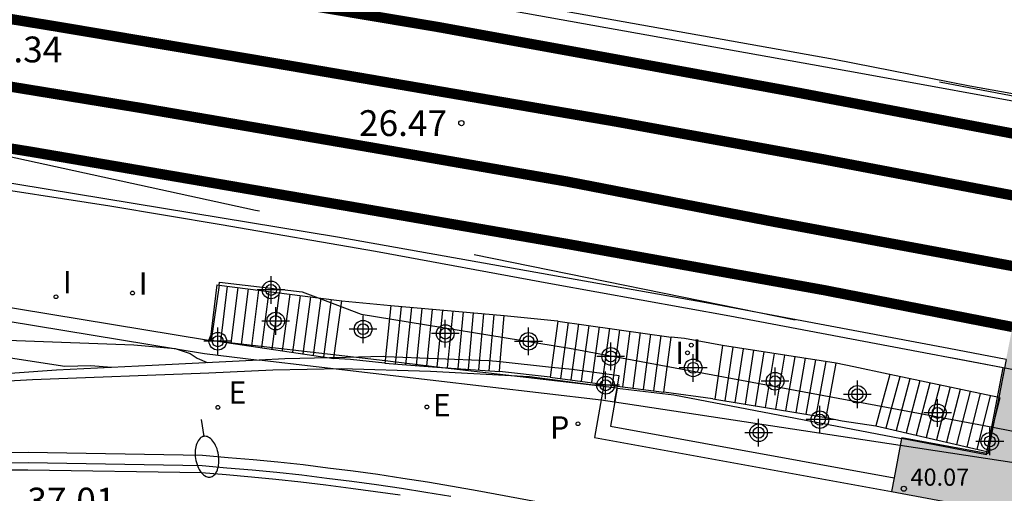
# Model space of a CAD drawing. Units: metres. Extents: x 584844 to 585196, y 4796790 to 4797041.
# Drawn here: x 584945 to 584974, y 4796882 to 4796896 of the extents above; entities that cross this region are included whole.
import ezdxf

# ---------------------------------------------------------------- set-up
doc = ezdxf.new("R2010")
doc.units = ezdxf.units.M
doc.header["$MEASUREMENT"] = 0
doc.linetypes.add('TRAZOS', pattern=[19.05, 12.7, -6.35])
for name, color, linetype in [('020194', 31, 'TRAZOS'), ('020195', 30, 'TRAZOS'), ('020204', 9, 'Continuous'), ('020308', 9, 'Continuous'), ('060103', 6, 'Continuous'), ('060106', 9, 'Continuous'), ('060108', 9, 'Continuous'), ('060113', 4, 'Continuous'), ('060117', 9, 'Continuous'), ('060124', 9, 'Continuous'), ('060141', 9, 'Continuous'), ('070105', 6, 'Continuous'), ('070108', 9, 'Continuous'), ('080135', 9, 'Continuous'), ('080137', 9, 'Continuous'), ('080201', 9, 'Continuous'), ('080303', 9, 'Continuous'), ('210203', 4, 'Continuous'), ('210303', 4, 'Continuous'), ('220207', 9, 'Continuous'), ('220307', 9, 'Continuous'), ('250202', 9, 'Continuous'), ('260101', 9, 'Continuous'), ('270204', 9, 'Continuous'), ('270304', 9, 'Continuous'), ('990501', 21, 'Continuous'), ('Centroides', 1, 'Continuous')]:
    doc.layers.add(name, color=color, linetype=linetype)
doc.layers.add('060118', color=9, linetype='Continuous', lineweight=30)
doc.layers.add('080111', color=7, linetype='Continuous', lineweight=30)
doc.styles.add('ARIAL', font='arial.ttf', dxfattribs={"height": 1})
doc.styles.add('ROMANS', font='romans__.ttf', dxfattribs={"height": 1})

# ---------------------------------------------------------------- blocks, each defined once
blk = doc.blocks.new('Centroide')
for points in [[(0, -0.402), (0, 0.402)], [(0.402, 0), (-0.402, 0)]]:
    blk.add_lwpolyline(points)
for radius in [0.256, 0.159]:
    blk.add_circle((0, 0), radius)
blk = doc.blocks.new('PLUVI2')
blk.add_circle((0, 0), 0.055)
blk = doc.blocks.new('REIND')
blk.add_circle((0, 0), 0.055)
blk = doc.blocks.new('COTAPU')
blk.add_circle((0, 0), 0.075)
blk = doc.blocks.new('PUNTO')
blk.add_circle((0, 0), 0.075)
blk = doc.blocks.new('FAREDI')
blk.add_line((0, 0), (0.5, 0))
blk.add_lwpolyline([(0.5, 0, 0.159986), (0.538, -0.117, 0.106322), (0.675, -0.238, 0.071006), (0.858, -0.309, 0.057309), (1.099, -0.337, 0.057309), (1.339, -0.309, 0.071006), (1.522, -0.238, 0.106322), (1.659, -0.117, 0.159986), (1.697, 0, 0.159986), (1.659, 0.117, 0.106322), (1.522, 0.238, 0.071006), (1.339, 0.309, 0.057309), (1.099, 0.337, 0.057309), (0.858, 0.309, 0.071006), (0.675, 0.238, 0.106322), (0.538, 0.117, 0.159986)], format="xyb", close=True)
blk = doc.blocks.new('REGALU')
blk.add_circle((0, 0), 0.055)

msp = doc.modelspace()

# ---------------------------------------------------------------- hatches: boundary and pattern name
at = {"layer": '990501'}
msp.add_hatch(color=256, dxfattribs=at).paths.add_polyline_path([(584970.948, 4796883.908), (584970.953, 4796883.932), (584973.418, 4796883.469), (584973.449, 4796883.464), (584973.588, 4796884.181), (584973.766, 4796885.096), (584973.98, 4796886.2), (584974.164, 4796887.147), (584975.217, 4796892.567), (584975.397, 4796893.493), (584975.852, 4796895.839), (584975.949, 4796896.337), (584976.158, 4796897.413), (584976.17, 4796897.472), (584976.225, 4796897.758), (584990.863, 4796895.001), (584994.441, 4796894.317), (584994.436, 4796894.291), (584999.283, 4796893.245), (585001.821, 4796881.543), (585000.891, 4796876.691), (584997.382, 4796877.371), (584970.661, 4796882.373), (584970.734, 4796882.766)], flags=0)

# ---------------------------------------------------------------- linework, layer by layer
at = {"layer": '020194', "flags": 128}
for points, elevation in [([(584844.142, 4796896.537), (584848.254, 4796896.069), (584849.266, 4796895.964), (584851.54, 4796895.767), (584852.658, 4796895.707), (584853.721, 4796895.688), (584856.164, 4796895.579), (584858.537, 4796895.396), (584861.857, 4796895.206), (584864.125, 4796895.038), (584871.754, 4796894.693), (584874.181, 4796894.531), (584875.4, 4796894.437), (584876.695, 4796894.313), (584877.936, 4796894.222), (584879.985, 4796893.999), (584882.18, 4796893.72), (584885.525, 4796893.185), (584886.671, 4796893.066), (584887.734, 4796892.975), (584889.913, 4796892.736), (584892.172, 4796892.51), (584896.776, 4796891.927), (584897.886, 4796891.813), (584898.883, 4796891.686), (584903.738, 4796891.132), (584909.914, 4796890.504), (584911.941, 4796890.318), (584914.067, 4796890.178), (584917.52, 4796889.885), (584919.643, 4796889.748), (584923.127, 4796889.588), (584928.649, 4796889.202), (584929.676, 4796889.114), (584931.815, 4796888.861), (584934.171, 4796888.551), (584936.515, 4796888.154), (584938.615, 4796887.687), (584939.86, 4796887.436), (584942.041, 4796887.056), (584943.169, 4796886.912), (584944.246, 4796886.82), (584945.279, 4796886.758), (584948.68, 4796886.625), (584949.874, 4796886.52), (584950.315, 4796886.379), (584950.52, 4796886.238), (584950.802, 4796886.111)], 29.14), ([(584941.979, 4796894.634), (584941.666, 4796892.883), (584942.46, 4796892.67), (584952.205, 4796890.541), (584967.864, 4796887.359)], 26.14)]:
    msp.add_lwpolyline(points, dxfattribs=dict(at, elevation=elevation))
at = {"layer": '020195', "elevation": 29.64, "flags": 128}
msp.add_lwpolyline([(584948.032, 4796885.973), (584947.431, 4796886.018), (584946.674, 4796886), (584943.109, 4796886.55), (584942.014, 4796886.682), (584940.911, 4796886.785), (584940.418, 4796886.851), (584939.264, 4796887.147), (584938.107, 4796887.477), (584936.032, 4796887.906), (584934.84, 4796888.131), (584933.713, 4796888.303), (584930.526, 4796888.648), (584929.405, 4796888.748), (584928.171, 4796888.82), (584926.017, 4796889.026), (584924.848, 4796889.083), (584921.445, 4796889.308), (584915.635, 4796889.618), (584913.352, 4796889.768), (584912.195, 4796889.814), (584909.837, 4796889.964), (584907.145, 4796890.185), (584904.458, 4796890.446), (584901.886, 4796890.669), (584898.311, 4796891.051), (584894.654, 4796891.566), (584892.123, 4796891.89), (584889.882, 4796892.108), (584888.737, 4796892.263), (584887.489, 4796892.372), (584886.274, 4796892.509), (584885.256, 4796892.651), (584884.071, 4796892.861), (584881.95, 4796893.353), (584880.957, 4796893.535), (584879.783, 4796893.657), (584878.597, 4796893.755), (584876.286, 4796893.883), (584875.019, 4796893.916), (584873.784, 4796893.905), (584871.543, 4796893.937), (584869.223, 4796893.998), (584866.958, 4796894.082), (584863.207, 4796894.354), (584861.611, 4796894.514)], dxfattribs=at)
at = {"layer": '060103', "flags": 128}
for points in [[(584844.142, 4796909.764), (584849.902, 4796909.408), (584856.522, 4796908.953), (584865.751, 4796908.254), (584873.305, 4796907.614), (584881.651, 4796906.843), (584888.9, 4796906.138), (584898.935, 4796905.049), (584908.021, 4796903.971), (584916.362, 4796902.921), (584924.696, 4796901.812), (584933.043, 4796900.623), (584937.584, 4796899.946), (584943.739, 4796898.972), (584953.216, 4796897.43), (584959.127, 4796896.426), (584969.661, 4796894.533), (584975.397, 4796893.493)], [(584973.98, 4796886.2), (584972.322, 4796886.524), (584965.279, 4796887.844), (584954.59, 4796889.757), (584944.425, 4796891.425), (584933.828, 4796893.099), (584926.96, 4796894.088), (584913.192, 4796895.957), (584907.96, 4796896.608), (584900.155, 4796897.522), (584893.138, 4796898.306), (584885.057, 4796899.16), (584876.563, 4796899.945), (584867.835, 4796900.723), (584860.804, 4796901.273), (584853.768, 4796901.756), (584844.142, 4796902.32)]]:
    msp.add_lwpolyline(points, dxfattribs=at)
at = {"layer": '060106', "flags": 128}
for points in [[(584979.458, 4796892.838), (584972.048, 4796894.251)], [(584951.088, 4796888.372), (584951.154, 4796888.363)], [(584951.154, 4796888.363), (584954.025, 4796887.991)], [(584951.154, 4796888.363), (584954.025, 4796887.991)], [(584954.025, 4796887.991), (584954.709, 4796887.902)], [(584956.137, 4796887.768), (584959.421, 4796887.477)], [(584959.421, 4796887.477), (584960.966, 4796887.322), (584960.978, 4796887.32)], [(584960.978, 4796887.32), (584964.264, 4796886.855)], [(584969.055, 4796886.098), (584965.755, 4796886.609)], [(584972.378, 4796886.258), (584978.106, 4796885.169)], [(584970.604, 4796885.764), (584970.565, 4796885.773), (584969.566, 4796885.993), (584969.055, 4796886.098)], [(584973.766, 4796885.096), (584970.604, 4796885.764)], [(584973.766, 4796885.096), (584973.813, 4796885.087)]]:
    msp.add_lwpolyline(points, dxfattribs=at)
at = {"layer": '060108', "flags": 128}
for points in [[(584954.709, 4796887.902), (584956.137, 4796887.768)], [(584965.755, 4796886.609), (584964.654, 4796886.817), (584964.264, 4796886.855)], [(584954.968, 4796886.207), (584954.474, 4796886.235)], [(584955.958, 4796886.092), (584954.968, 4796886.207)], [(584960.756, 4796885.692), (584959.282, 4796885.855)], [(584965.47, 4796885.064), (584964.056, 4796885.251)], [(584944.9, 4796883.5), (584945.61, 4796883.51), (584950.67, 4796883.42), (584951.41, 4796883.36), (584952.14, 4796883.3), (584952.86, 4796883.23), (584953.59, 4796883.15), (584954.31, 4796883.06), (584955.04, 4796882.97), (584955.76, 4796882.87), (584956.48, 4796882.76), (584957.2, 4796882.65), (584957.92, 4796882.52), (584958.64, 4796882.4), (584970.42, 4796880.21)]]:
    msp.add_lwpolyline(points, dxfattribs=at)
at = {"layer": '060113', "flags": 128}
msp.add_lwpolyline([(584944.9, 4796883.2), (584945.61, 4796883.21), (584950.66, 4796883.12), (584951.38, 4796883.06), (584952.11, 4796883), (584952.83, 4796882.93), (584953.55, 4796882.85), (584954.28, 4796882.76), (584955, 4796882.67), (584955.72, 4796882.57), (584956.44, 4796882.47), (584957.15, 4796882.35), (584957.87, 4796882.23)], dxfattribs=at)
at = {"layer": '060117', "flags": 128}
for points in [[(584951.088, 4796888.372), (584950.894, 4796886.77), (584950.926, 4796886.765)], [(584954.477, 4796886.255), (584954.709, 4796887.902)], [(584956.137, 4796887.768), (584955.979, 4796886.284)], [(584959.306, 4796886.132), (584959.421, 4796887.477)], [(584960.978, 4796887.32), (584960.795, 4796885.974)], [(584964.056, 4796885.251), (584964.264, 4796886.855)], [(584950.926, 4796886.765), (584951.365, 4796886.7)], [(584951.365, 4796886.7), (584954.359, 4796886.252)], [(584965.755, 4796886.609), (584965.528, 4796885.054)], [(584954.474, 4796886.235), (584954.477, 4796886.255)], [(584955.979, 4796886.284), (584955.965, 4796886.16)], [(584954.359, 4796886.252), (584954.474, 4796886.235)], [(584955.965, 4796886.16), (584955.958, 4796886.092)], [(584955.958, 4796886.092), (584957.47, 4796885.984)], [(584957.47, 4796885.984), (584959.282, 4796885.855)], [(584959.282, 4796885.855), (584959.306, 4796886.132)], [(584960.795, 4796885.974), (584960.756, 4796885.692)], [(584968.759, 4796884.521), (584969.055, 4796886.098)], [(584960.756, 4796885.692), (584962.707, 4796885.431)], [(584970.604, 4796885.764), (584970.355, 4796884.843), (584970.201, 4796884.273)], [(584962.707, 4796885.431), (584964.056, 4796885.251)], [(584965.47, 4796885.064), (584965.528, 4796885.054)], [(584965.528, 4796885.054), (584968.759, 4796884.521)], [(584973.601, 4796884.235), (584973.813, 4796885.087)], [(584968.759, 4796884.521), (584969.227, 4796884.421), (584970.201, 4796884.273)], [(584970.201, 4796884.273), (584973.426, 4796883.527)], [(584973.426, 4796883.527), (584973.588, 4796884.181)], [(584973.588, 4796884.181), (584973.601, 4796884.235)]]:
    msp.add_lwpolyline(points, dxfattribs=at)
at = {"layer": '060118', "const_width": 0.3, "flags": 128}
for points in [[(584974.88, 4796890.832), (584968.664, 4796892.018), (584962.64, 4796893.115), (584953.072, 4796894.755), (584946.361, 4796895.883), (584939.817, 4796896.955), (584932.393, 4796898.051), (584923.593, 4796899.323), (584915.666, 4796900.395), (584908.17, 4796901.291), (584900.818, 4796902.212), (584892.242, 4796903.092), (584885.739, 4796903.844), (584877.547, 4796904.612), (584871.507, 4796905.164), (584861.819, 4796905.948), (584853.956, 4796906.476), (584845.7, 4796907.053), (584844.142, 4796907.147)], [(584844.142, 4796905.112), (584848.348, 4796904.853), (584853.851, 4796904.541), (584861.587, 4796903.964), (584867.875, 4796903.492), (584875.235, 4796902.876), (584881.435, 4796902.324), (584890.186, 4796901.412), (584896.978, 4796900.716), (584901.906, 4796900.14), (584914.978, 4796898.499), (584922.489, 4796897.531), (584930.817, 4796896.371), (584939.289, 4796895.075), (584948.881, 4796893.507), (584955.544, 4796892.363), (584961.232, 4796891.371), (584967.2, 4796890.211), (584974.496, 4796888.855)], [(584897.242, 4796904.392), (584901.225, 4796903.92), (584906.569, 4796903.272), (584912.349, 4796902.604), (584917.68, 4796901.929), (584922.893, 4796901.221), (584928.193, 4796900.468), (584933.569, 4796899.716), (584938.59, 4796898.911), (584944.228, 4796898.053), (584951.201, 4796896.916), (584957.518, 4796895.854), (584962.985, 4796894.859), (584967.83, 4796893.972), (584974.031, 4796892.791), (584975.217, 4796892.567)], [(584844.142, 4796903.339), (584854.835, 4796902.573), (584865.891, 4796901.868), (584879.587, 4796900.644), (584892.466, 4796899.42), (584903.69, 4796898.188), (584912.154, 4796897.124), (584917.601, 4796896.451), (584924.409, 4796895.491), (584933.513, 4796894.195), (584945.689, 4796892.235), (584955.2, 4796890.603), (584961.264, 4796889.555), (584968.688, 4796888.219), (584974.164, 4796887.147)]]:
    msp.add_lwpolyline(points, dxfattribs=at)
at = {"layer": '060124', "flags": 128}
for points in [[(584952.313, 4796886.186), (584949.206, 4796886.031), (584946.438, 4796885.895), (584944.007, 4796885.719), (584941.711, 4796885.687), (584939.407, 4796885.719), (584936.903, 4796885.903), (584934.135, 4796886.119), (584930.727, 4796886.367), (584927.535, 4796886.647), (584919.034, 4796887.301), (584905.502, 4796888.499)], [(584954.477, 4796886.255), (584954.359, 4796886.252)], [(584955.979, 4796886.284), (584955.91, 4796886.287), (584954.477, 4796886.255)], [(584959.306, 4796886.132), (584958.974, 4796886.167), (584955.979, 4796886.284)], [(584954.359, 4796886.252), (584953.054, 4796886.223), (584952.313, 4796886.186)], [(584960.795, 4796885.974), (584959.306, 4796886.132)], [(584962.759, 4796885.73), (584961.398, 4796885.911), (584960.795, 4796885.974)]]:
    msp.add_lwpolyline(points, dxfattribs=at)
at = {"layer": '060141', "flags": 128}
for points in [[(584951.39, 4796888.333), (584951.192, 4796886.725)], [(584951.691, 4796888.294), (584951.491, 4796886.681)], [(584951.993, 4796888.254), (584951.789, 4796886.636)], [(584952.295, 4796888.215), (584952.087, 4796886.592)], [(584952.597, 4796888.176), (584952.386, 4796886.547)], [(584952.898, 4796888.137), (584952.684, 4796886.502)], [(584953.2, 4796888.098), (584952.982, 4796886.458)], [(584953.502, 4796888.059), (584953.281, 4796886.413)], [(584953.804, 4796888.019), (584953.579, 4796886.369)], [(584954.106, 4796887.98), (584953.877, 4796886.324)], [(584954.407, 4796887.941), (584954.176, 4796886.279)], [(584956.436, 4796887.741), (584956.26, 4796886.07)], [(584956.734, 4796887.715), (584956.562, 4796886.049)], [(584957.033, 4796887.688), (584956.865, 4796886.027)], [(584957.331, 4796887.662), (584957.167, 4796886.006)], [(584957.63, 4796887.635), (584957.469, 4796885.984)], [(584957.928, 4796887.609), (584957.771, 4796885.963)], [(584958.227, 4796887.583), (584958.073, 4796885.941)], [(584958.525, 4796887.556), (584958.375, 4796885.919)], [(584958.824, 4796887.53), (584958.678, 4796885.898)], [(584959.122, 4796887.503), (584958.98, 4796885.876)], [(584961.277, 4796887.278), (584961.056, 4796885.652)], [(584961.576, 4796887.235), (584961.356, 4796885.612)], [(584961.874, 4796887.193), (584961.656, 4796885.571)], [(584962.172, 4796887.151), (584961.956, 4796885.531)], [(584962.472, 4796887.108), (584962.256, 4796885.491)], [(584962.77, 4796887.066), (584962.556, 4796885.451)], [(584963.07, 4796887.024), (584962.856, 4796885.411)], [(584963.368, 4796886.982), (584963.156, 4796885.371)], [(584963.666, 4796886.939), (584963.456, 4796885.331)], [(584963.966, 4796886.897), (584963.756, 4796885.291)], [(584966.055, 4796886.562), (584965.822, 4796885.006)], [(584966.355, 4796886.516), (584966.115, 4796884.957)], [(584966.655, 4796886.469), (584966.409, 4796884.909)], [(584966.955, 4796886.423), (584966.702, 4796884.86)], [(584967.255, 4796886.376), (584966.996, 4796884.812)], [(584967.555, 4796886.33), (584967.29, 4796884.763)], [(584967.855, 4796886.283), (584967.584, 4796884.715)], [(584968.155, 4796886.237), (584967.878, 4796884.666)], [(584968.455, 4796886.191), (584968.171, 4796884.618)], [(584968.755, 4796886.144), (584968.465, 4796884.569)], [(584970.896, 4796885.703), (584970.494, 4796884.205)], [(584971.188, 4796885.641), (584970.788, 4796884.137)], [(584971.479, 4796885.58), (584971.081, 4796884.069)], [(584971.771, 4796885.518), (584971.374, 4796884.001)], [(584972.062, 4796885.456), (584971.666, 4796883.934)], [(584972.354, 4796885.395), (584971.96, 4796883.866)], [(584972.646, 4796885.333), (584972.253, 4796883.798)], [(584972.938, 4796885.271), (584972.546, 4796883.73)], [(584973.229, 4796885.21), (584972.839, 4796883.662)], [(584973.521, 4796885.148), (584973.133, 4796883.594)]]:
    msp.add_lwpolyline(points, dxfattribs=at)
at = {"layer": '070105', "flags": 128}
for points in [[(584950.924, 4796886.751), (584950.79, 4796886.767), (584943.505, 4796887.96), (584941.441, 4796888.672), (584940.574, 4796888.996), (584936.823, 4796889.647), (584936.661, 4796888.711), (584935.522, 4796888.838), (584935.659, 4796889.778), (584930.655, 4796890.505), (584926.356, 4796891.132), (584917.864, 4796892.324), (584912.249, 4796893.055), (584908.125, 4796893.555), (584904.604, 4796894.053)], [(584904.949, 4796893.644), (584908.069, 4796893.159), (584912.201, 4796892.658), (584917.812, 4796891.927), (584926.3, 4796890.736), (584930.597, 4796890.109), (584935.206, 4796889.44), (584935.067, 4796888.486), (584936.99, 4796888.272), (584937.149, 4796889.184), (584940.506, 4796888.602), (584941.301, 4796888.297), (584943.375, 4796887.582), (584950.725, 4796886.372), (584952.313, 4796886.186)], [(584951.154, 4796888.363), (584950.926, 4796886.765)], [(584951.154, 4796888.363), (584951.166, 4796888.451), (584953.565, 4796888.164), (584954.025, 4796887.991)], [(584954.025, 4796887.991), (584955.271, 4796887.521)], [(584955.271, 4796887.521), (584961.314, 4796886.528)], [(584950.926, 4796886.765), (584950.924, 4796886.751)], [(584951.365, 4796886.7), (584950.924, 4796886.751)], [(584955.051, 4796886.268), (584951.365, 4796886.7)], [(584955.965, 4796886.16), (584955.051, 4796886.268)], [(584961.314, 4796886.528), (584970.355, 4796884.843)], [(584962.23, 4796885.024), (584952.313, 4796886.186)], [(584957.47, 4796885.984), (584955.965, 4796886.16)], [(584962.299, 4796885.418), (584957.47, 4796885.984)], [(584962.707, 4796885.431), (584962.759, 4796885.73)], [(584962.299, 4796885.418), (584962.041, 4796883.942), (584970.661, 4796882.373)], [(584962.697, 4796885.371), (584962.299, 4796885.418)], [(584962.697, 4796885.371), (584962.707, 4796885.431)], [(584962.697, 4796885.371), (584962.504, 4796884.265), (584970.734, 4796882.766)], [(584962.626, 4796884.964), (584962.697, 4796885.371)], [(584962.697, 4796885.371), (584964.341, 4796885.179), (584970.948, 4796883.908)], [(584962.626, 4796884.964), (584962.23, 4796885.024)], [(584970.91, 4796883.704), (584962.626, 4796884.964)], [(584970.355, 4796884.843), (584973.188, 4796884.316)], [(584973.188, 4796884.316), (584973.599, 4796884.235)], [(584973.599, 4796884.235), (584973.601, 4796884.235)], [(584973.601, 4796884.235), (584977.337, 4796883.504)], [(584977.189, 4796882.749), (584970.91, 4796883.704)], [(584973.413, 4796883.434), (584970.948, 4796883.908)], [(584973.413, 4796883.434), (584973.418, 4796883.469)], [(584973.418, 4796883.469), (584973.426, 4796883.527)]]:
    msp.add_lwpolyline(points, dxfattribs=at)
at = {"layer": '070108', "flags": 128}
msp.add_lwpolyline([(584962.299, 4796885.418), (584960.154, 4796885.696), (584957.282, 4796885.856), (584954.698, 4796885.936), (584952.706, 4796885.896), (584950.85, 4796885.808), (584945.738, 4796885.608), (584943.627, 4796885.496), (584941.595, 4796885.496), (584939.603, 4796885.544), (584937.515, 4796885.656), (584933.675, 4796885.984), (584929.595, 4796886.256), (584921.643, 4796886.969), (584913.691, 4796887.657), (584905.492, 4796888.351)], dxfattribs=at)
at = {"layer": '080111', "flags": 128}
for points in [[(584973.98, 4796886.2), (584973.766, 4796885.096)], [(584973.766, 4796885.096), (584973.599, 4796884.235), (584973.588, 4796884.181)], [(584973.588, 4796884.181), (584973.449, 4796883.464), (584973.418, 4796883.469)], [(584970.948, 4796883.908), (584970.734, 4796882.766)], [(584973.418, 4796883.469), (584970.953, 4796883.932), (584970.948, 4796883.908)], [(584970.734, 4796882.766), (584970.661, 4796882.373)], [(584970.661, 4796882.373), (584997.381, 4796877.367), (584997.382, 4796877.371)]]:
    msp.add_lwpolyline(points, dxfattribs=at)
at = {"layer": '080135', "flags": 128}
for points in [[(584950.924, 4796886.751), (584950.926, 4796886.765)], [(584951.365, 4796886.7), (584950.924, 4796886.751)], [(584973.934, 4796885.962), (584973.766, 4796885.096)], [(584973.766, 4796885.096), (584973.599, 4796884.235)], [(584973.426, 4796883.527), (584973.588, 4796884.181)], [(584973.588, 4796884.181), (584973.599, 4796884.235)], [(584970.948, 4796883.908), (584970.91, 4796883.704)], [(584973.418, 4796883.469), (584973.426, 4796883.527)]]:
    msp.add_lwpolyline(points, dxfattribs=at)
at = {"layer": '080137', "flags": 128}
for points in [[(584961.251, 4796896.312), (584968.995, 4796894.926)], [(584968.995, 4796894.926), (584972.929, 4796894.147)], [(584972.929, 4796894.147), (584975.413, 4796893.701)], [(584947.98, 4796890.651), (584943.73, 4796891.313)], [(584951.212, 4796890.114), (584947.98, 4796890.651)], [(584955.685, 4796889.336), (584951.212, 4796890.114)], [(584960.827, 4796888.389), (584955.685, 4796889.336)], [(584965.966, 4796887.456), (584960.827, 4796888.389)], [(584971.439, 4796886.429), (584965.966, 4796887.456)], [(584973.898, 4796885.956), (584971.439, 4796886.429)], [(584973.413, 4796883.434), (584973.898, 4796885.956)]]:
    msp.add_lwpolyline(points, dxfattribs=at)
at = {"layer": '260101', "flags": 128}
msp.add_lwpolyline([(584931.398, 4796883.649), (584937.85, 4796883.06), (584938.56, 4796883.05), (584939.27, 4796883.03), (584939.97, 4796883.02), (584940.67, 4796883.01), (584941.38, 4796883), (584942.08, 4796882.99), (584942.79, 4796882.99), (584943.5, 4796882.99), (584944.2, 4796883), (584944.9, 4796883), (584945.6, 4796883), (584950.64, 4796882.92), (584951.36, 4796882.86), (584952.09, 4796882.8), (584952.8, 4796882.73), (584953.52, 4796882.65), (584954.25, 4796882.56), (584954.97, 4796882.47), (584955.69, 4796882.37), (584956.4, 4796882.27)], dxfattribs=at)

# ---------------------------------------------------------------- block references
at = {"layer": '020204', "rotation": 359.9987685839998}
msp.add_blockref('COTAPU', (584958.179, 4796893.067, 26.465), dxfattribs=at)
at = {"layer": '080201', "rotation": 359.9987685915977}
msp.add_blockref('PUNTO', (584971.013, 4796882.45, 40.067), dxfattribs=at)
at = {"layer": '210203', "rotation": 359.9987685839998}
msp.add_blockref('PLUVI2', (584961.562, 4796884.337, 37.442), dxfattribs=at)
at = {"layer": '220207', "rotation": 359.9987685839998}
for p in [(584951.117, 4796884.813, 37.277), (584957.18, 4796884.824, 37.34)]:
    msp.add_blockref('REGALU', p, dxfattribs=at)
at = {"layer": '250202', "rotation": 278.8054685892763}
msp.add_blockref('FAREDI', (584950.634, 4796884.464), dxfattribs=at)
at = {"layer": '270204', "rotation": 359.9987685839998}
for p in [(584946.42, 4796888.024, 27.029), (584948.641, 4796888.132, 27.048), (584964.849, 4796886.617, 27.165), (584964.74, 4796886.396, 27.168)]:
    msp.add_blockref('REIND', p, dxfattribs=at)
at = {"layer": 'Centroides', "rotation": 359.9987685839998}
for p in [(584952.659, 4796888.222), (584952.794, 4796887.319), (584955.329, 4796887.083), (584951.114, 4796886.733), (584957.713, 4796886.955), (584960.127, 4796886.73), (584962.514, 4796886.292), (584964.904, 4796885.96), (584967.28, 4796885.571), (584962.364, 4796885.454), (584969.667, 4796885.191), (584968.579, 4796884.456), (584971.992, 4796884.652), (584966.802, 4796884.077), (584973.509, 4796883.824)]:
    msp.add_blockref('Centroide', p, dxfattribs=at)

# ---------------------------------------------------------------- texts
at = {"layer": '020308', "style": 'ARIAL'}
for s, rotation, p in [('26.34', 359.9988, (584944.048, 4796894.83)), ('26.47', 359.9988, (584955.209, 4796892.691)), ('37.01', 359.99, (584945.59, 4796881.73))]:
    msp.add_text(s, height=0.75, rotation=rotation, dxfattribs=at).set_placement(p)
at = {"layer": '080303', "style": 'ARIAL'}
msp.add_text('40.07', height=0.5, rotation=359.9988, dxfattribs=at).set_placement((584971.208, 4796882.537))
at = {"layer": '210303', "style": 'ROMANS'}
msp.add_text('P', height=0.65, rotation=359.9988, dxfattribs=at).set_placement((584960.75, 4796883.904))
at = {"layer": '220307', "style": 'ROMANS'}
for p in [(584951.423, 4796884.919), (584957.351, 4796884.554)]:
    msp.add_text('E', height=0.65, rotation=359.9988, dxfattribs=at).set_placement(p)
at = {"layer": '270304', "style": 'ROMANS'}
for p in [(584946.618, 4796888.119), (584948.818, 4796888.086), (584964.381, 4796886.07), (584964.883, 4796886.138)]:
    msp.add_text('I', height=0.65, rotation=359.9988, dxfattribs=at).set_placement(p)

doc.saveas('drawing.dxf')
